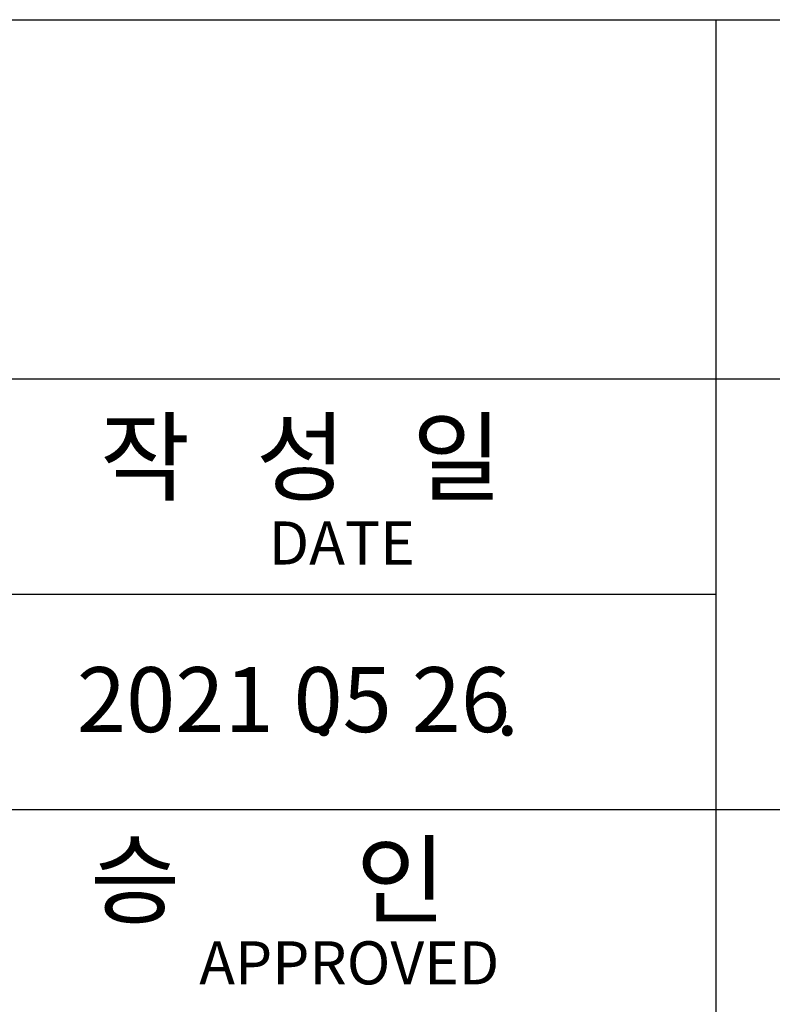
# Model space of a CAD drawing. Units: millimetres. Extents: x -3673 to 7877, y 0 to 1832.
# Drawn here: x 1623 to 1671, y 58 to 121 of the extents above; entities that cross this region are included whole.
import ezdxf

# ---------------------------------------------------------------- set-up
doc = ezdxf.new("R2010")
doc.units = ezdxf.units.MM
doc.layers.get('0').update_dxf_attribs({"lineweight": 25})
doc.layers.add('AM_0', color=7, linetype='Continuous', lineweight=25)
doc.layers.add('AM_5_Dimension', color=6, linetype='Continuous', lineweight=13)
doc.styles.add('WHGTXT', font='simplex', dxfattribs={"bigfont": 'whgtxt'})

# ---------------------------------------------------------------- blocks, each defined once
blk = doc.blocks.new('A$C759C226F')
for p, q in [((19.907, 42.202), (326.468, 42.202)), ((247.638, 7.963), (247.638, 42.202)), ((183.937, 34.239), (326.468, 34.239)), ((199.862, 29.462), (247.638, 29.462)), ((183.937, 24.684), (326.468, 24.684))]:
    blk.add_line(p, q)
at = {"style": 'WHGTXT'}
for s, height, p in [('작   성   일', 1.5925, (233.973, 31.704)), ('DATE', 0.9555, (237.716, 30.119)), ('.', 1.338, (238.685, 26.329)), ('.', 1.338, (242.751, 26.329)), ('승        인', 1.5925, (233.752, 22.328)), ('APPROVED', 0.9555, (236.175, 20.807))]:
    blk.add_text(s, height=height, dxfattribs=at).set_placement(p)

msp = doc.modelspace()

# ---------------------------------------------------------------- block references
at = {"layer": 'AM_0', "xscale": 2.864018194908867, "yscale": 2.864018194908867, "zscale": 2.864018194908867}
msp.add_blockref('A$C759C226F', (957.814, 0), dxfattribs=at)

# ---------------------------------------------------------------- texts
at = {"layer": 'AM_5_Dimension', "color": 7, "style": 'WHGTXT'}
msp.add_text('2021 05 26', height=4.1242, dxfattribs=at).set_placement((1626.456, 75.618))

doc.saveas('drawing.dxf')
